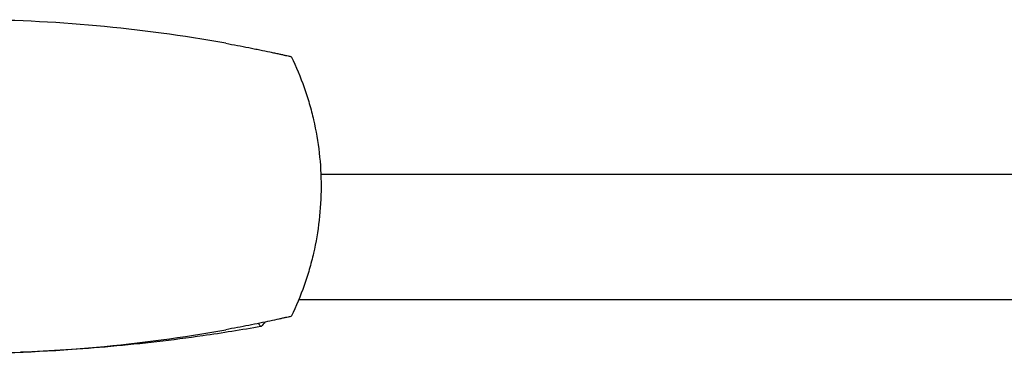
# Model space of a CAD drawing. Units: millimetres. Extents: x -7635 to 7392, y -6314 to 3920.
# Drawn here: x 2989 to 3155, y -28 to 28 of the extents above; entities that cross this region are included whole.
import ezdxf

# ---------------------------------------------------------------- set-up
doc = ezdxf.new("R2010")
doc.units = ezdxf.units.MM
doc.header["$LTSCALE"] = 20
doc.layers.add('2d', color=230, linetype='Continuous')

msp = doc.modelspace()

# ---------------------------------------------------------------- linework, layer by layer
at = {"layer": '2d'}
for p, q in [((3900, 2, 2509.48), (3040, 2, 2509.48)), ((3903.71, -19, 2509.48), (3036.29, -19, 2509.48))]:
    msp.add_line(p, q, dxfattribs=at)
for points, knots in [([(3024.04, 24.04, 2509.48), (3016.84, 25.33, 2509.48), (3009.6, 26.31, 2509.48), (2995.04, 27.64, 2509.48), (2987.73, 27.98, 2509.48), (2980.37, 28, 2509.48)], [0.01119275, 0.01119275, 0.01119275, 0.01119275, 0.03312516, 0.03312516, 0.05505756, 0.05505756, 0.05505756, 0.05505756]), ([(3024.04, 24.04, 2509.48), (3025.35, 23.8, 2509.48), (3026.63, 23.56, 2509.48), (3028.2, 23.25, 2509.48), (3028.51, 23.19, 2509.48), (3029.14, 23.06, 2509.48), (3029.44, 23, 2509.48), (3030.34, 22.82, 2509.48), (3030.91, 22.7, 2509.48), (3031.72, 22.53, 2509.48), (3031.98, 22.47, 2509.48), (3032.47, 22.37, 2509.48), (3032.71, 22.32, 2509.48), (3033.15, 22.22, 2509.48), (3033.35, 22.18, 2509.48), (3033.74, 22.09, 2509.48), (3033.91, 22.05, 2509.48), (3034.39, 21.95, 2509.48), (3034.63, 21.89, 2509.48), (3034.87, 21.84, 2509.48), (3034.93, 21.82, 2509.48), (3035.02, 21.8, 2509.48), (3035.04, 21.8, 2509.48), (3035.04, 21.8, 2509.48)], [0, 0, 0, 0, 0.00392147, 0.00392147, 0.00490183, 0.00490183, 0.0058822, 0.0058822, 0.00784293, 0.00784293, 0.0088233, 0.0088233, 0.00980367, 0.00980367, 0.01078403, 0.01078403, 0.0117644, 0.0117644, 0.01372513, 0.01372513, 0.0147055, 0.0147055, 0.01568586, 0.01568586, 0.01568586, 0.01568586]), ([(3035.04, 21.8, 2509.48), (3035.85, 20.11, 2509.48), (3036.58, 18.38, 2509.48), (3037.51, 15.72, 2509.48), (3037.8, 14.82, 2509.48), (3038.33, 13.01, 2509.48), (3038.56, 12.1, 2509.48), (3039.19, 9.36, 2509.48), (3039.51, 7.51, 2509.48), (3039.93, 3.78, 2509.48), (3040.04, 1.9, 2509.48), (3040.04, -1.92, 2509.48), (3039.93, -3.8, 2509.48), (3039.5, -7.53, 2509.48), (3039.19, -9.37, 2509.48), (3038.56, -12.11, 2509.48), (3038.32, -13.01, 2509.48), (3037.8, -14.82, 2509.48), (3037.51, -15.72, 2509.48), (3036.58, -18.38, 2509.48), (3035.85, -20.11, 2509.48), (3035.04, -21.8, 2509.48)], [0, 0, 0, 0, 0.00569943, 0.00569943, 0.00854915, 0.00854915, 0.01139887, 0.01139887, 0.0170983, 0.0170983, 0.02279773, 0.02279773, 0.02849717, 0.02849717, 0.0341966, 0.0341966, 0.03704632, 0.03704632, 0.03989603, 0.03989603, 0.04559547, 0.04559547, 0.04559547, 0.04559547]), ([(3035.04, -21.8, 2509.48), (3035.04, -21.8, 2509.48), (3034.96, -21.82, 2509.48), (3034.72, -21.87, 2509.48), (3034.62, -21.9, 2509.48), (3034.37, -21.95, 2509.48), (3034.24, -21.98, 2509.48), (3033.92, -22.05, 2509.48), (3033.75, -22.09, 2509.48), (3033.37, -22.17, 2509.48), (3033.16, -22.22, 2509.48), (3032.49, -22.36, 2509.48), (3032, -22.47, 2509.48), (3030.92, -22.7, 2509.48), (3030.35, -22.82, 2509.48), (3029.16, -23.06, 2509.48), (3028.53, -23.19, 2509.48), (3027.27, -23.43, 2509.48), (3026.63, -23.56, 2509.48), (3025.35, -23.8, 2509.48), (3024.69, -23.92, 2509.48), (3024.04, -24.04, 2509.48)], [0, 0, 0, 0, 0.00197324, 0.00197324, 0.00295986, 0.00295986, 0.00394648, 0.00394648, 0.00493311, 0.00493311, 0.00591973, 0.00591973, 0.00789297, 0.00789297, 0.00986621, 0.00986621, 0.01183945, 0.01183945, 0.0138127, 0.0138127, 0.01578594, 0.01578594, 0.01578594, 0.01578594]), ([(3030, -23.5, 2509.48), (3030, -23.5, 2509.48), (3030, -23.5, 2509.48), (3030, -23.5, 2509.48), (3029.98, -23.5, 2509.48), (3029.93, -23.51, 2509.48), (3029.91, -23.51, 2509.48), (3029.86, -23.47, 2509.48), (3029.83, -23.44, 2509.48), (3029.72, -23.31, 2509.48), (3029.63, -23.17, 2509.48), (3029.53, -22.99, 2509.48)], [0.122208645, 0.122208645, 0.122208645, 0.122208645, 0.122688365, 0.122688365, 0.125243354, 0.125243354, 0.126520848, 0.126520848, 0.127798342, 0.127798342, 0.130582682, 0.130582682, 0.130582682, 0.130582682]), ([(2980.37, -28, 2509.48), (2987.73, -27.98, 2509.48), (2995.04, -27.64, 2509.48), (3009.6, -26.31, 2509.48), (3016.84, -25.33, 2509.48), (3024.04, -24.04, 2509.48)], [0, 0, 0, 0, 0.02193241, 0.02193241, 0.04386481, 0.04386481, 0.04386481, 0.04386481]), ([(3029.94, -23.51, 2509.48), (3026.7, -24.08, 2509.48), (3023.45, -24.6, 2509.48), (3015.06, -25.8, 2509.48), (3009.91, -26.4, 2509.48), (2999.7, -27.31, 2509.48), (2994.63, -27.63, 2509.48), (2989.57, -27.82, 2509.48)], [0.059168, 0.059168, 0.059168, 0.059168, 10.001334, 10.001334, 25.653085, 25.653085, 40.963039, 40.963039, 40.963039, 40.963039]), ([(2989.55, -27.81, 2509.48), (2989.56, -27.81, 2509.48), (2989.56, -27.82, 2509.48), (2989.57, -27.82, 2509.48), (2989.57, -27.82, 2509.48), (2989.57, -27.82, 2509.48)], [0.021535412, 0.021535412, 0.021535412, 0.021535412, 0.024546607, 0.024546607, 0.027449207, 0.027449207, 0.027449207, 0.027449207])]:
    msp.add_open_spline(points, degree=3, knots=knots, dxfattribs=at)
for points in [[(3030.61, -22.76, 2509.48), (3030.41, -23.01, 2509.48), (3030.2, -23.26, 2509.48), (3030, -23.5, 2509.48)], [(3030, -23.5, 2509.48), (3030, -23.5, 2509.48), (3030, -23.5, 2509.48), (3030, -23.5, 2509.48)], [(3030, -23.5, 2509.48), (3030, -23.5, 2509.48), (3030, -23.5, 2509.48), (3030, -23.5, 2509.48)], [(3030, -23.5, 2509.48), (3030, -23.5, 2509.48), (3030, -23.5, 2509.48), (3030, -23.5, 2509.48)], [(3030, -23.5, 2509.48), (3030, -23.5, 2509.48), (3030, -23.5, 2509.48), (3030, -23.5, 2509.48)], [(2989.57, -27.82, 2509.48), (2989.57, -27.82, 2509.48), (2989.57, -27.82, 2509.48), (2989.57, -27.82, 2509.48)], [(2989.57, -27.82, 2509.48), (2989.57, -27.82, 2509.48), (2989.57, -27.82, 2509.48), (2989.57, -27.82, 2509.48)], [(2989.57, -27.82, 2509.48), (2989.57, -27.82, 2509.48), (2989.57, -27.82, 2509.48), (2989.57, -27.82, 2509.48)]]:
    msp.add_open_spline(points, degree=3, dxfattribs=at)

doc.saveas('drawing.dxf')
